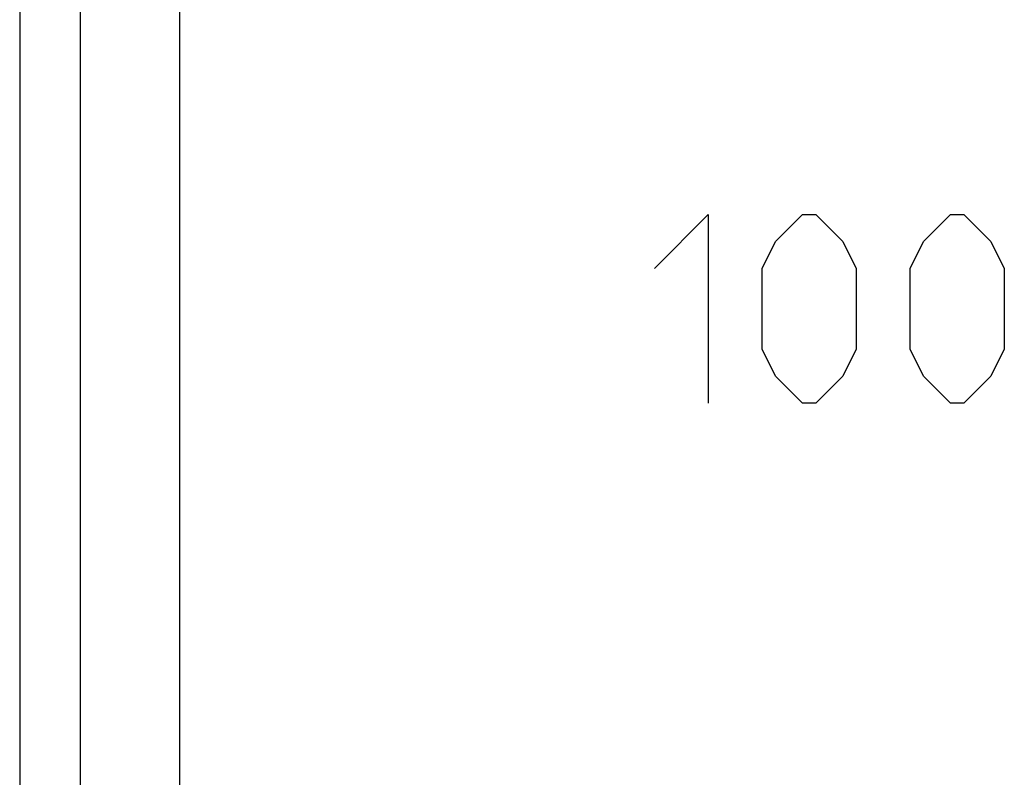
# Model space of a CAD drawing. Units: millimetres. Extents: x -22.7 to 22.1, y -24.7 to 24.3.
# Drawn here: x -22.7 to -12.8, y 9.1 to 16.7 of the extents above; entities that cross this region are included whole.
import ezdxf

# ---------------------------------------------------------------- set-up
doc = ezdxf.new("R2010")
doc.units = ezdxf.units.MM
doc.header["$LTSCALE"] = 19.36
for name, color, linetype in [('ASSI', 7, 'CONTINUOUS'), ('CURVE', 7, 'CONTINUOUS'), ('RACCORDO', 7, 'CONTINUOUS')]:
    doc.layers.add(name, color=color, linetype=linetype)

msp = doc.modelspace()

# ---------------------------------------------------------------- linework, layer by layer
at = {"layer": 'ASSI', "color": 7, "linetype": 'CONTINUOUS'}
msp.add_line((-22.7161, 17.4987), (-22.7161, -17.8447), dxfattribs=at)
at = {"layer": 'ASSI', "color": 250, "linetype": 'CONTINUOUS'}
for p, q in [((-22.1048, 17.2455), (-22.1048, -17.5916)), ((-21.105, 17.2455), (-21.105, -17.5916))]:
    msp.add_line(p, q, dxfattribs=at)
at = {"layer": 'CURVE', "color": 250, "linetype": 'CONTINUOUS'}
for p, q in [((-16.3161, 14.1841), (-15.7732, 14.727)), ((-15.7732, 14.727), (-15.7732, 12.827)), ((-15.0946, 14.4555), (-14.8232, 14.727)), ((-14.8232, 14.727), (-14.6875, 14.727)), ((-14.6875, 14.727), (-14.4161, 14.4555)), ((-13.6018, 14.4555), (-13.3304, 14.727)), ((-13.3304, 14.727), (-13.1946, 14.727)), ((-13.1946, 14.727), (-12.9232, 14.4555)), ((-15.2304, 14.1841), (-15.0946, 14.4555)), ((-14.4161, 14.4555), (-14.2804, 14.1841)), ((-13.7375, 14.1841), (-13.6018, 14.4555)), ((-12.9232, 14.4555), (-12.7875, 14.1841)), ((-15.2304, 13.3698), (-15.2304, 14.1841)), ((-14.2804, 14.1841), (-14.2804, 13.3698)), ((-13.7375, 13.3698), (-13.7375, 14.1841)), ((-12.7875, 14.1841), (-12.7875, 13.3698)), ((-15.0946, 13.0984), (-15.2304, 13.3698)), ((-14.2804, 13.3698), (-14.4161, 13.0984)), ((-13.6018, 13.0984), (-13.7375, 13.3698)), ((-12.7875, 13.3698), (-12.9232, 13.0984)), ((-14.8232, 12.827), (-15.0946, 13.0984)), ((-14.4161, 13.0984), (-14.6875, 12.827)), ((-13.3304, 12.827), (-13.6018, 13.0984)), ((-12.9232, 13.0984), (-13.1946, 12.827)), ((-14.6875, 12.827), (-14.8232, 12.827)), ((-13.1946, 12.827), (-13.3304, 12.827))]:
    msp.add_line(p, q, dxfattribs=at)
at = {"layer": 'RACCORDO', "color": 7, "linetype": 'CONTINUOUS'}
msp.add_line((-22.7161, 17.4987), (-22.7161, -17.8447), dxfattribs=at)
at = {"layer": 'RACCORDO', "color": 250, "linetype": 'CONTINUOUS'}
for p, q in [((-22.1048, 17.2455), (-22.1048, -17.5916)), ((-21.105, 17.2455), (-21.105, -17.5916))]:
    msp.add_line(p, q, dxfattribs=at)

doc.saveas('drawing.dxf')
